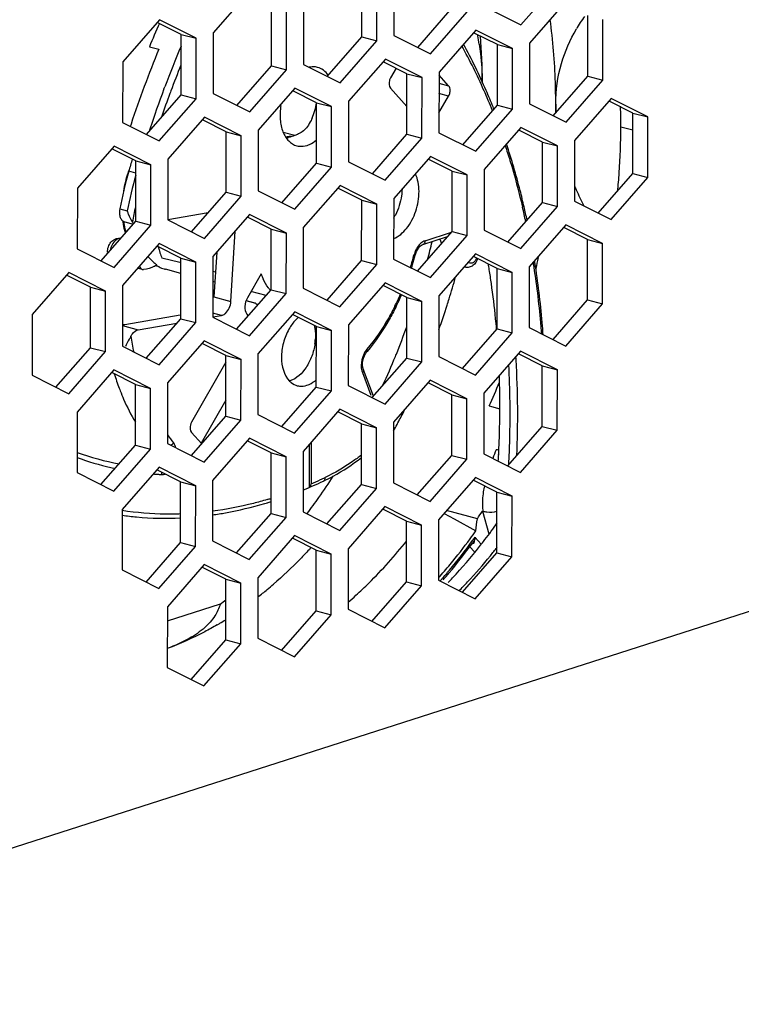
# Model space of a CAD drawing. Units: millimetres. Extents: x 52 to 1947, y 273 to 1421.
# Drawn here: x 1709 to 1737, y 1081 to 1120 of the extents above; entities that cross this region are included whole.
import ezdxf

# ---------------------------------------------------------------- set-up
doc = ezdxf.new("R2010")
doc.units = ezdxf.units.MM

msp = doc.modelspace()

# ---------------------------------------------------------------- linework, layer by layer
at = {"linetype": 'Continuous'}
for p, q in [((1878.289, 1141.822), (1689.462, 1081.175)), ((1722.472, 1119.372), (1722.475, 1121.764)), ((1723.067, 1119.216), (1723.069, 1121.608)), ((1723.738, 1121.823), (1723.736, 1119.431)), ((1728.752, 1119.846), (1730.202, 1121.508)), ((1718.053, 1121.193), (1716.603, 1119.532)), ((1718.905, 1118.226), (1718.907, 1120.618)), ((1719.499, 1118.07), (1719.501, 1120.463)), ((1720.171, 1120.678), (1720.168, 1118.285)), ((1724.677, 1118.956), (1726.04, 1120.518)), ((1727.304, 1120.577), (1728.752, 1119.846)), ((1730.536, 1120.787), (1729.086, 1119.125)), ((1714.486, 1120.047), (1713.035, 1118.386)), ((1715.934, 1119.317), (1714.486, 1120.047)), ((1725.184, 1118.7), (1726.634, 1120.362)), ((1731.387, 1117.819), (1731.39, 1120.212)), ((1731.982, 1117.663), (1731.984, 1120.056)), ((1715.339, 1119.473), (1714.428, 1119.933)), ((1715.337, 1117.08), (1715.339, 1119.473)), ((1715.339, 1119.473), (1715.934, 1119.317)), ((1715.931, 1116.924), (1715.934, 1119.317)), ((1716.603, 1119.532), (1716.601, 1117.139)), ((1721.109, 1117.81), (1722.472, 1119.372)), ((1722.472, 1119.372), (1723.067, 1119.216)), ((1723.736, 1119.431), (1725.184, 1118.7)), ((1726.968, 1119.641), (1725.518, 1117.979)), ((1727.822, 1119.066), (1726.91, 1119.526)), ((1728.416, 1118.91), (1726.968, 1119.641)), ((1714.089, 1118.98), (1714.46, 1118.882)), ((1721.616, 1117.554), (1723.067, 1119.216)), ((1727.82, 1116.673), (1727.822, 1119.066)), ((1727.822, 1119.066), (1728.416, 1118.91)), ((1728.414, 1116.517), (1728.416, 1118.91)), ((1729.086, 1119.125), (1729.083, 1116.732)), ((1723.401, 1118.495), (1721.95, 1116.833)), ((1724.849, 1117.764), (1723.401, 1118.495)), ((1713.035, 1118.386), (1713.033, 1115.993)), ((1717.542, 1116.664), (1718.905, 1118.226)), ((1718.905, 1118.226), (1719.499, 1118.07)), ((1720.168, 1118.285), (1721.616, 1117.554)), ((1724.254, 1117.92), (1723.343, 1118.38)), ((1723.822, 1118.138), (1723.603, 1117.756)), ((1718.049, 1116.408), (1719.499, 1118.07)), ((1724.252, 1115.527), (1724.254, 1117.92)), ((1724.254, 1117.92), (1724.849, 1117.764)), ((1724.846, 1115.372), (1724.849, 1117.764)), ((1725.518, 1117.979), (1725.516, 1115.587)), ((1725.898, 1117.444), (1725.518, 1117.866)), ((1730.024, 1116.258), (1731.387, 1117.819)), ((1731.387, 1117.819), (1731.982, 1117.663)), ((1714.665, 1117.317), (1714.695, 1117.397)), ((1719.833, 1117.349), (1718.382, 1115.687)), ((1721.281, 1116.618), (1719.833, 1117.349)), ((1723.603, 1117.35), (1724.253, 1116.628)), ((1725.517, 1117.544), (1725.898, 1117.444)), ((1730.531, 1116.002), (1731.982, 1117.663)), ((1713.974, 1115.518), (1715.337, 1117.08)), ((1715.337, 1117.08), (1715.931, 1116.924)), ((1716.601, 1117.139), (1718.049, 1116.408)), ((1720.687, 1116.774), (1719.775, 1117.234)), ((1725.516, 1116.372), (1725.898, 1117.038)), ((1725.898, 1117.038), (1725.517, 1117.138)), ((1732.316, 1116.942), (1730.865, 1115.28)), ((1733.764, 1116.211), (1732.316, 1116.942)), ((1714.481, 1115.263), (1715.931, 1116.924)), ((1720.684, 1114.382), (1720.687, 1116.774)), ((1720.687, 1116.774), (1721.281, 1116.618)), ((1721.279, 1114.226), (1721.281, 1116.618)), ((1721.95, 1116.833), (1721.948, 1114.441)), ((1726.457, 1115.112), (1727.82, 1116.673)), ((1727.82, 1116.673), (1728.414, 1116.517)), ((1729.083, 1116.732), (1730.531, 1116.002)), ((1733.169, 1116.367), (1732.258, 1116.827)), ((1716.265, 1116.203), (1714.815, 1114.541)), ((1717.713, 1115.472), (1716.265, 1116.203)), ((1726.964, 1114.856), (1728.414, 1116.517)), ((1733.167, 1113.975), (1733.169, 1116.367)), ((1733.169, 1116.367), (1733.764, 1116.211)), ((1733.761, 1113.819), (1733.764, 1116.211)), ((1713.033, 1115.993), (1714.481, 1115.263)), ((1717.119, 1115.628), (1716.207, 1116.088)), ((1728.748, 1115.796), (1727.297, 1114.135)), ((1730.196, 1115.065), (1728.748, 1115.796)), ((1733.169, 1115.689), (1732.694, 1115.813)), ((1717.117, 1113.236), (1717.119, 1115.628)), ((1717.119, 1115.628), (1717.713, 1115.472)), ((1717.711, 1113.08), (1717.713, 1115.472)), ((1718.382, 1115.687), (1718.38, 1113.295)), ((1719.826, 1115.478), (1719.37, 1115.598)), ((1722.889, 1113.966), (1724.252, 1115.527)), ((1724.252, 1115.527), (1724.846, 1115.372)), ((1725.516, 1115.587), (1726.964, 1114.856)), ((1729.602, 1115.221), (1728.69, 1115.681)), ((1712.697, 1115.057), (1711.247, 1113.396)), ((1714.146, 1114.326), (1712.697, 1115.057)), ((1723.396, 1113.71), (1724.846, 1115.372)), ((1729.599, 1112.829), (1729.602, 1115.221)), ((1729.602, 1115.221), (1730.196, 1115.065)), ((1730.194, 1112.673), (1730.196, 1115.065)), ((1730.865, 1115.28), (1730.863, 1112.888)), ((1713.551, 1114.482), (1712.64, 1114.942)), ((1725.18, 1114.65), (1723.73, 1112.989)), ((1726.628, 1113.92), (1725.18, 1114.65)), ((1713.549, 1112.09), (1713.551, 1114.482)), ((1713.551, 1114.482), (1714.146, 1114.326)), ((1714.143, 1111.934), (1714.146, 1114.326)), ((1714.815, 1114.541), (1714.812, 1112.149)), ((1719.321, 1112.82), (1720.684, 1114.382)), ((1719.828, 1112.564), (1721.279, 1114.226)), ((1720.684, 1114.382), (1721.279, 1114.226)), ((1721.948, 1114.441), (1723.396, 1113.71)), ((1726.034, 1114.076), (1725.122, 1114.536)), ((1713.551, 1113.992), (1713.273, 1114.065)), ((1726.032, 1111.683), (1726.034, 1114.076)), ((1726.034, 1114.076), (1726.628, 1113.92)), ((1726.626, 1111.527), (1726.628, 1113.92)), ((1727.297, 1114.135), (1727.295, 1111.742)), ((1731.804, 1112.413), (1733.167, 1113.975)), ((1732.311, 1112.157), (1733.761, 1113.819)), ((1733.167, 1113.975), (1733.761, 1113.819)), ((1721.612, 1113.505), (1720.162, 1111.843)), ((1723.061, 1112.774), (1721.612, 1113.505)), ((1711.247, 1113.396), (1711.245, 1111.003)), ((1715.753, 1111.674), (1717.117, 1113.236)), ((1716.261, 1111.418), (1717.711, 1113.08)), ((1717.117, 1113.236), (1717.711, 1113.08)), ((1718.38, 1113.295), (1719.828, 1112.564)), ((1722.466, 1112.93), (1721.555, 1113.39)), ((1722.464, 1110.537), (1722.466, 1112.93)), ((1722.466, 1112.93), (1723.061, 1112.774)), ((1723.058, 1110.381), (1723.061, 1112.774)), ((1723.73, 1112.989), (1723.727, 1110.596)), ((1728.236, 1111.267), (1729.599, 1112.829)), ((1728.743, 1111.011), (1730.194, 1112.673)), ((1729.599, 1112.829), (1730.194, 1112.673)), ((1730.863, 1112.888), (1732.311, 1112.157)), ((1712.92, 1112.58), (1713.217, 1112.502)), ((1716.405, 1112.421), (1714.813, 1112.147)), ((1718.045, 1112.359), (1716.594, 1110.697)), ((1719.493, 1111.628), (1718.045, 1112.359)), ((1712.186, 1110.528), (1713.549, 1112.09)), ((1712.693, 1110.272), (1714.143, 1111.934)), ((1713.115, 1112.068), (1713.452, 1111.979)), ((1713.549, 1112.09), (1714.143, 1111.934)), ((1714.812, 1112.149), (1716.261, 1111.418)), ((1718.898, 1111.784), (1717.987, 1112.244)), ((1730.527, 1111.952), (1729.077, 1110.29)), ((1731.975, 1111.221), (1730.527, 1111.952)), ((1717.305, 1108.928), (1717.474, 1111.705)), ((1718.896, 1109.391), (1718.898, 1111.784)), ((1718.898, 1111.784), (1719.493, 1111.628)), ((1719.491, 1109.235), (1719.493, 1111.628)), ((1720.162, 1111.843), (1720.16, 1109.45)), ((1724.668, 1110.121), (1726.032, 1111.683)), ((1724.966, 1111.322), (1726.009, 1111.657)), ((1725.176, 1109.866), (1726.626, 1111.527)), ((1726.032, 1111.683), (1726.626, 1111.527)), ((1727.295, 1111.742), (1728.743, 1111.011)), ((1731.381, 1111.377), (1730.47, 1111.837)), ((1714.477, 1111.213), (1713.027, 1109.551)), ((1715.331, 1110.638), (1714.419, 1111.098)), ((1715.925, 1110.482), (1714.477, 1111.213)), ((1724.878, 1111.171), (1725.859, 1111.486)), ((1725.555, 1111.388), (1725.621, 1111.213)), ((1731.379, 1108.985), (1731.381, 1111.377)), ((1731.381, 1111.377), (1731.975, 1111.221)), ((1731.973, 1108.829), (1731.975, 1111.221)), ((1711.245, 1111.003), (1712.693, 1110.272)), ((1716.744, 1110.868), (1716.636, 1109.103)), ((1726.96, 1110.806), (1725.509, 1109.144)), ((1728.408, 1110.075), (1726.96, 1110.806)), ((1714.471, 1110.292), (1714.32, 1110.331)), ((1715.284, 1110.458), (1714.583, 1110.642)), ((1715.328, 1108.245), (1715.331, 1110.638)), ((1715.331, 1110.638), (1715.925, 1110.482)), ((1715.923, 1108.09), (1715.925, 1110.482)), ((1716.594, 1110.697), (1716.592, 1108.305)), ((1721.101, 1108.976), (1722.464, 1110.537)), ((1721.608, 1108.72), (1723.058, 1110.381)), ((1722.464, 1110.537), (1723.058, 1110.381)), ((1723.727, 1110.596), (1725.176, 1109.866)), ((1727.813, 1110.231), (1726.902, 1110.691)), ((1729.262, 1110.323), (1729.269, 1110.285)), ((1729.263, 1110.324), (1729.269, 1110.285)), ((1729.323, 1110.323), (1729.318, 1110.357)), ((1729.322, 1110.322), (1729.318, 1110.357)), ((1710.909, 1110.067), (1709.459, 1108.405)), ((1711.763, 1109.492), (1710.851, 1109.952)), ((1712.357, 1109.336), (1710.909, 1110.067)), ((1713.805, 1110.189), (1713.624, 1110.236)), ((1715.33, 1110.036), (1714.719, 1110.196)), ((1716.696, 1110.088), (1716.594, 1110.115)), ((1718.495, 1110.012), (1717.957, 1109.072)), ((1727.811, 1107.839), (1727.813, 1110.231)), ((1727.813, 1110.231), (1728.408, 1110.075)), ((1728.406, 1107.683), (1728.408, 1110.075)), ((1729.077, 1110.29), (1729.075, 1107.898)), ((1729.337, 1110.21), (1729.341, 1110.226)), ((1729.343, 1110.208), (1729.347, 1110.225)), ((1713.027, 1109.551), (1713.024, 1107.159)), ((1716.672, 1109.689), (1716.593, 1109.71)), ((1723.392, 1109.66), (1721.942, 1107.998)), ((1724.246, 1109.085), (1723.334, 1109.545)), ((1724.84, 1108.929), (1723.392, 1109.66)), ((1711.761, 1107.1), (1711.763, 1109.492)), ((1711.763, 1109.492), (1712.357, 1109.336)), ((1712.355, 1106.944), (1712.357, 1109.336)), ((1716.593, 1109.313), (1716.648, 1109.299)), ((1716.647, 1109.282), (1716.593, 1109.296)), ((1717.533, 1107.83), (1718.896, 1109.391)), ((1718.04, 1107.574), (1719.491, 1109.235)), ((1718.693, 1109.159), (1718.096, 1109.315)), ((1718.896, 1109.391), (1719.491, 1109.235)), ((1720.16, 1109.45), (1721.608, 1108.72)), ((1716.636, 1109.103), (1717.305, 1108.928)), ((1718.288, 1108.851), (1717.903, 1108.952)), ((1717.909, 1108.968), (1718.203, 1108.891)), ((1718.203, 1108.891), (1718.245, 1108.877)), ((1724.243, 1106.693), (1724.246, 1109.085)), ((1724.246, 1109.085), (1724.84, 1108.929)), ((1724.838, 1106.537), (1724.84, 1108.929)), ((1725.509, 1109.144), (1725.507, 1106.752)), ((1730.016, 1107.423), (1731.379, 1108.985)), ((1730.523, 1107.167), (1731.973, 1108.829)), ((1731.379, 1108.985), (1731.973, 1108.829)), ((1709.459, 1108.405), (1709.457, 1106.013)), ((1715.304, 1108.385), (1713.115, 1108.009)), ((1716.936, 1108.375), (1716.592, 1108.466)), ((1719.824, 1108.514), (1718.374, 1106.853)), ((1720.678, 1107.939), (1719.766, 1108.399)), ((1721.272, 1107.784), (1719.824, 1108.514)), ((1713.65, 1107.81), (1715.178, 1108.073)), ((1713.965, 1106.684), (1715.328, 1108.245)), ((1714.472, 1106.428), (1715.923, 1108.09)), ((1715.328, 1108.245), (1715.923, 1108.09)), ((1716.59, 1108.316), (1716.936, 1108.375)), ((1716.592, 1108.305), (1718.04, 1107.574)), ((1721.942, 1107.998), (1721.939, 1105.606)), ((1713.025, 1107.974), (1713.65, 1107.81)), ((1720.676, 1105.547), (1720.678, 1107.939)), ((1720.678, 1107.939), (1721.272, 1107.784)), ((1721.27, 1105.391), (1721.272, 1107.784)), ((1726.448, 1106.277), (1727.811, 1107.839)), ((1726.955, 1106.021), (1728.406, 1107.683)), ((1727.811, 1107.839), (1728.406, 1107.683)), ((1729.075, 1107.898), (1730.523, 1107.167)), ((1716.257, 1107.368), (1714.806, 1105.707)), ((1717.11, 1106.794), (1716.199, 1107.254)), ((1717.705, 1106.638), (1716.257, 1107.368)), ((1710.398, 1105.538), (1711.761, 1107.1)), ((1710.905, 1105.282), (1712.355, 1106.944)), ((1711.761, 1107.1), (1712.355, 1106.944)), ((1713.024, 1107.159), (1714.472, 1106.428)), ((1718.374, 1106.853), (1718.372, 1104.46)), ((1728.739, 1106.962), (1727.289, 1105.3)), ((1729.593, 1106.387), (1728.681, 1106.847)), ((1730.187, 1106.231), (1728.739, 1106.962)), ((1717.11, 1106.524), (1715.756, 1104.156)), ((1717.108, 1104.401), (1717.11, 1106.794)), ((1717.11, 1106.794), (1717.705, 1106.638)), ((1717.702, 1104.245), (1717.705, 1106.638)), ((1722.88, 1105.131), (1724.243, 1106.693)), ((1723.387, 1104.875), (1724.838, 1106.537)), ((1724.243, 1106.693), (1724.838, 1106.537)), ((1725.507, 1106.752), (1726.955, 1106.021)), ((1712.689, 1106.223), (1711.239, 1104.561)), ((1713.543, 1105.648), (1712.631, 1106.108)), ((1714.137, 1105.492), (1712.689, 1106.223)), ((1722.494, 1106.115), (1722.832, 1105.231)), ((1722.929, 1105.187), (1722.532, 1106.225)), ((1729.591, 1103.994), (1729.593, 1106.387)), ((1729.593, 1106.387), (1730.187, 1106.231)), ((1730.185, 1103.838), (1730.187, 1106.231)), ((1709.457, 1106.013), (1710.905, 1105.282)), ((1714.806, 1105.707), (1714.804, 1103.314)), ((1725.172, 1105.816), (1723.721, 1104.154)), ((1726.025, 1105.241), (1725.114, 1105.701)), ((1726.62, 1105.085), (1725.172, 1105.816)), ((1713.54, 1103.255), (1713.543, 1105.648)), ((1713.543, 1105.648), (1714.137, 1105.492)), ((1714.135, 1103.099), (1714.137, 1105.492)), ((1719.313, 1103.985), (1720.676, 1105.547)), ((1719.82, 1103.729), (1721.27, 1105.391)), ((1720.676, 1105.547), (1721.27, 1105.391)), ((1721.939, 1105.606), (1723.387, 1104.875)), ((1727.289, 1105.3), (1727.287, 1102.907)), ((1717.109, 1105.029), (1716.136, 1103.328)), ((1726.023, 1102.848), (1726.025, 1105.241)), ((1726.025, 1105.241), (1726.62, 1105.085)), ((1726.617, 1102.693), (1726.62, 1105.085)), ((1711.239, 1104.561), (1711.236, 1102.168)), ((1721.604, 1104.67), (1720.154, 1103.008)), ((1722.458, 1104.095), (1721.546, 1104.555)), ((1723.052, 1103.939), (1721.604, 1104.67)), ((1727.495, 1104.8), (1727.912, 1104.691)), ((1715.745, 1102.839), (1717.108, 1104.401)), ((1716.252, 1102.584), (1717.702, 1104.245)), ((1717.108, 1104.401), (1717.702, 1104.245)), ((1718.372, 1104.46), (1719.82, 1103.729)), ((1723.721, 1104.154), (1723.719, 1101.762)), ((1715.756, 1103.75), (1716.154, 1103.308)), ((1722.455, 1101.703), (1722.458, 1104.095)), ((1722.458, 1104.095), (1723.052, 1103.939)), ((1723.05, 1101.547), (1723.052, 1103.939)), ((1728.228, 1102.433), (1729.591, 1103.994)), ((1728.735, 1102.177), (1730.185, 1103.838)), ((1729.591, 1103.994), (1730.185, 1103.838)), ((1718.036, 1103.524), (1716.586, 1101.862)), ((1718.89, 1102.949), (1717.978, 1103.409)), ((1719.484, 1102.793), (1718.036, 1103.524)), ((1720.47, 1103.37), (1720.468, 1101.729)), ((1712.177, 1101.694), (1713.54, 1103.255)), ((1712.684, 1101.438), (1714.135, 1103.099)), ((1713.54, 1103.255), (1714.135, 1103.099)), ((1714.804, 1103.314), (1716.252, 1102.584)), ((1718.888, 1100.557), (1718.89, 1102.949)), ((1718.89, 1102.949), (1719.484, 1102.793)), ((1720.154, 1103.008), (1720.151, 1100.616)), ((1720.395, 1103.285), (1720.394, 1101.582)), ((1719.482, 1100.401), (1719.484, 1102.793)), ((1724.66, 1101.287), (1726.023, 1102.848)), ((1725.167, 1101.031), (1726.617, 1102.693)), ((1726.023, 1102.848), (1726.617, 1102.693)), ((1727.287, 1102.907), (1728.735, 1102.177)), ((1711.236, 1102.168), (1712.684, 1101.438)), ((1714.469, 1102.378), (1713.018, 1100.716)), ((1715.322, 1101.803), (1714.411, 1102.263)), ((1715.917, 1101.647), (1714.469, 1102.378)), ((1715.32, 1099.411), (1715.322, 1101.803)), ((1715.322, 1101.803), (1715.917, 1101.647)), ((1716.586, 1101.862), (1716.584, 1099.47)), ((1726.951, 1101.971), (1725.501, 1100.31)), ((1727.805, 1101.396), (1726.893, 1101.857)), ((1728.399, 1101.241), (1726.951, 1101.971)), ((1715.914, 1099.255), (1715.917, 1101.647)), ((1720.152, 1101.492), (1720.172, 1101.5)), ((1720.153, 1101.482), (1720.172, 1101.49)), ((1721.092, 1100.141), (1722.455, 1101.703)), ((1721.599, 1099.885), (1723.05, 1101.547)), ((1722.455, 1101.703), (1723.05, 1101.547)), ((1723.719, 1101.762), (1725.167, 1101.031)), ((1727.803, 1099.004), (1727.805, 1101.396)), ((1727.805, 1101.396), (1728.399, 1101.241)), ((1728.397, 1098.848), (1728.399, 1101.241)), ((1713.018, 1100.716), (1713.016, 1098.324)), ((1720.151, 1100.616), (1721.599, 1099.885)), ((1723.384, 1100.825), (1721.933, 1099.164)), ((1724.237, 1100.251), (1723.326, 1100.711)), ((1724.832, 1100.095), (1723.384, 1100.825)), ((1727.03, 1100.346), (1725.812, 1100.666)), ((1727.251, 1100.646), (1727.236, 1100.65)), ((1727.236, 1100.65), (1727.485, 1099.748)), ((1717.525, 1098.995), (1718.888, 1100.557)), ((1718.032, 1098.739), (1719.482, 1100.401)), ((1718.888, 1100.557), (1719.482, 1100.401)), ((1724.235, 1097.858), (1724.237, 1100.251)), ((1724.237, 1100.251), (1724.832, 1100.095)), ((1725.501, 1100.31), (1725.499, 1097.917)), ((1725.716, 1100.556), (1726.109, 1100.34)), ((1726.109, 1100.34), (1726.972, 1099.865)), ((1724.829, 1097.702), (1724.832, 1100.095)), ((1716.584, 1099.47), (1718.032, 1098.739)), ((1719.816, 1099.68), (1718.366, 1098.018)), ((1720.67, 1099.105), (1719.758, 1099.565)), ((1721.264, 1098.949), (1719.816, 1099.68)), ((1726.941, 1099.617), (1726.94, 1099.608)), ((1727.178, 1099.344), (1726.94, 1099.608)), ((1713.957, 1097.849), (1715.32, 1099.411)), ((1714.464, 1097.593), (1715.914, 1099.255)), ((1715.32, 1099.411), (1715.914, 1099.255)), ((1720.667, 1096.712), (1720.67, 1099.105)), ((1720.67, 1099.105), (1721.264, 1098.949)), ((1721.933, 1099.164), (1721.931, 1096.771)), ((1726.918, 1099.037), (1726.733, 1099.242)), ((1726.894, 1099.385), (1726.849, 1099.397)), ((1721.262, 1096.556), (1721.264, 1098.949)), ((1726.44, 1097.442), (1727.803, 1099.004)), ((1726.947, 1097.186), (1728.397, 1098.848)), ((1727.803, 1099.004), (1728.397, 1098.848)), ((1713.016, 1098.324), (1714.464, 1097.593)), ((1716.248, 1098.534), (1714.798, 1096.872)), ((1717.102, 1097.959), (1716.19, 1098.419)), ((1717.696, 1097.803), (1716.248, 1098.534)), ((1717.1, 1095.566), (1717.102, 1097.959)), ((1717.102, 1097.959), (1717.696, 1097.803)), ((1718.366, 1098.018), (1718.363, 1095.626)), ((1725.499, 1097.917), (1726.947, 1097.186)), ((1717.694, 1095.411), (1717.696, 1097.803)), ((1722.872, 1096.296), (1724.235, 1097.858)), ((1723.379, 1096.041), (1724.829, 1097.702)), ((1724.235, 1097.858), (1724.829, 1097.702)), ((1714.798, 1096.872), (1714.796, 1094.48)), ((1716.887, 1096.972), (1714.797, 1096.301)), ((1721.931, 1096.771), (1723.379, 1096.041)), ((1719.304, 1095.151), (1720.667, 1096.712)), ((1719.811, 1094.895), (1721.262, 1096.556)), ((1720.667, 1096.712), (1721.262, 1096.556)), ((1715.737, 1094.005), (1717.1, 1095.566)), ((1717.1, 1095.566), (1717.694, 1095.411)), ((1718.363, 1095.626), (1719.811, 1094.895)), ((1716.244, 1093.749), (1717.694, 1095.411)), ((1714.796, 1094.48), (1716.244, 1093.749))]:
    msp.add_line(p, q, dxfattribs=at)
for centre, radius, start, end in [((1736.824, 1116.236), 6.823, 144.6791, 149.6265), ((1753.814, 1102.61), 42.966, 156.2619, 157.6045), ((1714.931, 1117.257), 12.31, 10.1122, 10.3073), ((1715.202, 1117.304), 12.035, 8.5042, 10.1175), ((1702.278, 1117.527), 24.948, 0.1466, 4.3265), ((1755.069, 1102.152), 43.92, 157.6091, 161.714), ((1755.457, 1102.098), 43.538, 157.1411, 159.4285), ((1707.664, 1108.62), 21.443, 23.7674, 28.9918), ((1755.612, 1102.035), 43.424, 158.0629, 159.5057), ((1756.225, 1101.811), 44.358, 159.5388, 161.7445), ((1756.084, 1101.859), 43.928, 159.6442, 160.9326), ((1755.833, 1101.951), 43.66, 159.5045, 159.6431), ((1705.857, 1107.794), 23.43, 21.6908, 23.8374), ((1718.244, 1117.164), 2.474, 336.1879, 350.9354), ((1705.039, 1107.56), 24.353, 21.5823, 21.8116), ((1703.859, 1116.747), 26.265, 359.1618, 359.944), ((1736.393, 1116.716), 6.269, 179.9515, 182.042), ((1708.119, 1115.844), 24.575, 1.186, 1.8413), ((1736.555, 1116.722), 6.432, 182.037, 183.0203), ((1707.806, 1115.838), 24.887, 359.9434, 1.1849), ((1755.724, 1101.924), 44.614, 161.6995, 161.8241), ((1706.593, 1115.85), 26.1, 355.9388, 359.9199), ((1719.786, 1113.812), 1.633, 97.5139, 101.1632), ((1719.143, 1117.428), 2.069, 279.52, 282.0326), ((1719.775, 1113.899), 1.545, 92.0184, 97.527), ((1756.443, 1101.721), 44.9, 163.3968, 164.0432), ((1729.454, 1109.437), 16.829, 164.0405, 169.2369), ((1717.581, 1112.552), 4.573, 161.4496, 170.8259), ((1729.749, 1109.36), 16.827, 164.2875, 169.2371), ((1717.534, 1112.568), 4.524, 160.6386, 161.4508), ((1717.522, 1112.572), 4.511, 159.8775, 160.6387), ((1705.556, 1115.912), 27.14, 355.1852, 355.962), ((1741.974, 1118.263), 12.094, 203.247, 204.0597), ((1705.293, 1115.934), 27.403, 354.4294, 355.1853), ((1743.064, 1118.758), 13.291, 204.0952, 207.1158), ((1729.614, 1109.389), 16.408, 168.444, 169.549), ((1699.579, 1105.804), 30.024, 12.0521, 13.185), ((1699.371, 1105.83), 30.285, 12.0113, 13.0471), ((1729.513, 1109.408), 16.305, 169.5488, 170.6595), ((1721.826, 1113.344), 2.211, 329.4805, 332.9216), ((1716.465, 1112.556), 3.452, 187.5644, 188.3439), ((1716.533, 1112.536), 3.487, 187.5128, 187.8288), ((1712.952, 1111.156), 0.264, 104.3348, 107.821), ((1694.606, 1118.579), 31.496, 345.2864, 346.6113), ((1717.668, 1111.899), 3.332, 194.1182, 197.1323), ((1714.268, 1113.421), 10.601, 342.6696, 345.4775), ((1714.118, 1113.46), 10.802, 343.4458, 345.4776), ((1725.582, 1110.49), 1.086, 159.9049, 165.475), ((1715.417, 1111.749), 1.729, 217.0327, 221.9763), ((1713.619, 1111.731), 1.566, 295.4558, 296.6462), ((1713.619, 1111.729), 1.564, 296.6453, 298.4809), ((1715.183, 1111.508), 1.392, 232.8137, 235.1053), ((1715.076, 1111.478), 1.333, 237.7139, 238.2832), ((1713.624, 1111.72), 1.554, 298.4813, 299.3835), ((1715.063, 1111.457), 1.308, 238.2713, 243.0774), ((1714.119, 1113.46), 10.802, 342.6661, 343.4463), ((1726.58, 1110.789), 0.447, 332.6463, 340.6686), ((1697.293, 1105.333), 30.596, 9.1208, 9.5622), ((1696.955, 1105.306), 32.695, 8.8276, 9.0947), ((1696.776, 1105.34), 32.926, 8.7635, 9.0731), ((1694.948, 1105.086), 34.772, 4.7176, 8.6618), ((1700.356, 1117.07), 29.788, 346.7147, 347.5685), ((1714.945, 1111.507), 1.743, 223.659, 229.1589), ((1713.794, 1110.971), 0.782, 270.7667, 274.5934), ((1715.04, 1111.412), 1.257, 243.0628, 253.0001), ((1715.031, 1111.385), 1.23, 253.0477, 255.3066), ((1720.808, 1110.875), 2.469, 200.4522, 205.2435), ((1696.786, 1105.253), 31.11, 8.0997, 9.1192), ((1695.619, 1105.109), 34.046, 4.7723, 8.7455), ((1697.478, 1117.824), 29.768, 342.8049, 344.5626), ((1695.325, 1105.054), 32.583, 5.6225, 8.0834), ((1714.899, 1113.171), 9.922, 333.4931, 336.4773), ((1714.743, 1113.213), 10.13, 333.4954, 336.594), ((1697.712, 1117.749), 29.522, 340.3341, 342.3062), ((1697.544, 1117.804), 29.698, 342.3044, 342.8046), ((1720.323, 1110.002), 2.864, 213.2756, 215.297), ((1694.308, 1104.951), 33.606, 4.9307, 5.6274), ((1695.355, 1118.325), 30.705, 338.0521, 340.2031), ((1693.776, 1104.929), 35.898, 4.3544, 4.8126), ((1693.548, 1104.962), 36.177, 4.2216, 4.7308), ((1724.971, 1109.295), 11.742, 188.5393, 191.6108), ((1718.431, 1107.557), 2.211, 352.3885, 357.1362), ((1723.294, 1106.517), 0.811, 140.0274, 144.8923), ((1695.665, 1118.202), 30.372, 337.8654, 338.0488), ((1695.991, 1118.067), 30.019, 335.5006, 337.8698), ((1694.005, 1104.533), 34.618, 3.4504, 3.6636), ((1691.653, 1104.442), 36.97, 357.5149, 3.3712), ((1722.112, 1108.955), 9.84, 197.0524, 200.5663), ((1719.392, 1106.551), 0.798, 286.4716, 287.8078), ((1701.677, 1116.572), 28.375, 335.4888, 337.5601), ((1691.572, 1104.792), 36.347, 0.9151, 1.8952), ((1721.598, 1108.769), 9.293, 200.6024, 201.28), ((1689.896, 1104.783), 38.023, 357.4065, 0.7768), ((1691.196, 1104.785), 36.723, 0.8008, 0.9166), ((1699.975, 1116.764), 27.052, 332.1632, 333.3913), ((1700.22, 1116.636), 26.775, 332.0192, 332.1614), ((1700.366, 1116.558), 26.61, 331.3836, 332.0198), ((1720.093, 1107.342), 6.444, 214.8083, 218.3205), ((1714.919, 1113.239), 10.914, 250.2734, 259.3269), ((1737.949, 1098.771), 11.046, 157.0895, 158.9975), ((1688.9, 1104.822), 39.019, 357.1531, 357.4144), ((1715.081, 1113.235), 11.152, 249.8245, 250.7293), ((1715.063, 1113.184), 11.098, 250.7303, 257.9225), ((1688.705, 1104.832), 39.215, 356.7693, 357.153), ((1715.104, 1113.506), 11.423, 265.6973, 266.6789), ((1715.107, 1113.553), 11.47, 266.6787, 267.3772), ((1713.597, 1117.574), 17.376, 292.2336, 295.0645), ((1713.668, 1117.707), 17.365, 293.0528, 294.3854), ((1700.068, 1115.81), 25.353, 324.7796, 327.0629), ((1713.37, 1118.37), 18.091, 294.3793, 295.023), ((1713.743, 1117.238), 17.01, 292.1368, 293.0173), ((1714.403, 1115.747), 15.27, 286.4657, 287.0796), ((1714.234, 1115.852), 15.539, 286.8659, 287.4272), ((1701.023, 1115.14), 24.187, 322.9029, 324.7729), ((1714.272, 1115.729), 15.411, 286.4734, 286.8656), ((1707.385, 1113.909), 23.872, 325.3786, 326.2595), ((1729.039, 1100.925), 1.81, 185.3407, 188.8663), ((1687.06, 1104.921), 40.231, 352.7797, 353.4699), ((1707.901, 1113.436), 23.407, 323.6297, 324.5651), ((1709.827, 1112.916), 22.039, 322.584, 324.7175), ((1708.55, 1112.893), 22.682, 320.0291, 323.7634), ((1708.829, 1112.739), 22.246, 320.3454, 323.6583), ((1707.787, 1113.389), 23.647, 323.661, 323.8884), ((1707.87, 1113.398), 23.529, 323.7513, 324.1485), ((1725.84, 1099.717), 1.105, 348.4285, 354.3424), ((1710.473, 1112.424), 21.227, 321.6448, 322.3213), ((1710.318, 1112.544), 21.423, 322.3207, 322.575), ((1705.985, 1112.53), 19.678, 317.0557, 317.3801), ((1708.717, 1112.682), 22.479, 319.9411, 323.4524), ((1711.378, 1111.691), 20.062, 316.9988, 321.6836), ((1707.875, 1113.324), 23.538, 323.4191, 323.661), ((1711.234, 1112.137), 21.014, 320.913, 322.06), ((1712.095, 1111.426), 19.898, 316.9871, 320.9394), ((1709.733, 1111.991), 21.073, 318.4339, 320.3415), ((1709.659, 1111.981), 21.246, 318.7399, 319.9917), ((1709.944, 1111.732), 20.867, 318.4291, 318.7371), ((1709.487, 1112.04), 21.476, 318.9282, 319.9309), ((1712.286, 1110.862), 18.833, 316.1974, 316.9584), ((1708.391, 1109.972), 16.164, 308.1087, 309.8035), ((1708.056, 1110.376), 16.688, 309.8003, 310.9173), ((1713.128, 1110.469), 18.49, 315.4398, 316.1974), ((1712.88, 1110.707), 18.833, 316.1974, 316.9584), ((1706.146, 1110.331), 17.141, 308.7997, 309.733), ((1710.548, 1110.08), 17.304, 311.1416, 312.509), ((1709.877, 1107.88), 13.596, 300.9429, 302.0946), ((1710.005, 1107.667), 13.347, 300.4116, 300.941)]:
    msp.add_arc(centre, radius, start, end, dxfattribs=at)
for points, knots in [([(1730.123, 1116.722), (1730.124, 1117.006), (1730.107, 1118.12), (1730.016, 1119.234), (1729.903, 1120.057)], [0, 0, 0, 0, 0.254701, 1, 1, 1, 1]), ([(1730.123, 1116.722), (1730.124, 1117.262), (1730.266, 1118.303), (1730.688, 1119.26), (1730.937, 1119.686)], [0, 0, 0, 0, 0.522472, 1, 1, 1, 1]), ([(1727.648, 1116.608), (1727.562, 1116.824), (1727.211, 1117.667), (1726.81, 1118.489), (1726.482, 1119.085)], [0, 0, 0, 0, 0.255031, 1, 1, 1, 1]), ([(1727.104, 1119.084), (1727.123, 1118.959), (1727.189, 1118.463), (1727.222, 1117.962), (1727.226, 1117.588)], [0, 0, 0, 0, 0.252621, 1, 1, 1, 1]), ([(1720.721, 1118.168), (1720.695, 1118.175), (1720.588, 1118.197), (1720.476, 1118.19), (1720.396, 1118.173)], [0, 0, 0, 0, 0.24554, 1, 1, 1, 1]), ([(1721.147, 1117.854), (1721.094, 1117.93), (1720.97, 1118.065), (1720.804, 1118.147), (1720.721, 1118.168)], [0, 0, 0, 0, 0.519344, 1, 1, 1, 1]), ([(1723.603, 1117.756), (1723.584, 1117.722), (1723.532, 1117.595), (1723.536, 1117.425), (1723.603, 1117.35)], [0, 0, 0, 0, 0.276949, 1, 1, 1, 1]), ([(1725.948, 1117.174), (1725.953, 1117.2), (1725.964, 1117.292), (1725.943, 1117.395), (1725.898, 1117.444)], [0, 0, 0, 0, 0.284473, 1, 1, 1, 1]), ([(1719.276, 1116.658), (1719.246, 1116.477), (1719.227, 1116.124), (1719.326, 1115.636), (1719.55, 1115.253), (1719.789, 1115.105), (1719.909, 1115.073)], [0, 0, 0, 0, 0.298348, 0.567804, 0.798679, 1, 1, 1, 1]), ([(1720.508, 1116.165), (1720.495, 1116.136), (1720.441, 1116.021), (1720.378, 1115.911), (1720.326, 1115.833)], [0, 0, 0, 0, 0.25506, 1, 1, 1, 1]), ([(1720.326, 1115.833), (1720.241, 1115.705), (1720.065, 1115.576), (1719.876, 1115.495), (1719.827, 1115.477)], [0, 0, 0, 0, 0.744729, 1, 1, 1, 1]), ([(1719.909, 1115.073), (1719.941, 1115.065), (1720.075, 1115.04), (1720.216, 1115.058), (1720.314, 1115.09)], [0, 0, 0, 0, 0.243492, 1, 1, 1, 1]), ([(1720.314, 1115.09), (1720.346, 1115.1), (1720.48, 1115.152), (1720.602, 1115.233), (1720.685, 1115.304)], [0, 0, 0, 0, 0.235407, 1, 1, 1, 1]), ([(1728.127, 1115.084), (1728.192, 1114.887), (1728.448, 1114.085), (1728.667, 1113.271), (1728.812, 1112.653)], [0, 0, 0, 0, 0.246108, 1, 1, 1, 1]), ([(1728.874, 1112.667), (1728.825, 1112.879), (1728.622, 1113.713), (1728.382, 1114.538), (1728.181, 1115.146)], [0, 0, 0, 0, 0.253887, 1, 1, 1, 1]), ([(1723.728, 1111.407), (1723.928, 1111.49), (1724.302, 1111.819), (1724.641, 1112.487), (1724.771, 1113.245), (1724.685, 1113.756), (1724.587, 1113.971)], [0, 0, 0, 0, 0.222393, 0.486113, 0.75807, 1, 1, 1, 1]), ([(1724.058, 1113.364), (1724.056, 1113.276), (1724.024, 1112.922), (1723.916, 1112.575), (1723.794, 1112.338)], [0, 0, 0, 0, 0.248398, 1, 1, 1, 1]), ([(1712.92, 1112.58), (1712.909, 1112.522), (1712.901, 1112.408), (1712.93, 1112.25), (1713, 1112.126), (1713.077, 1112.078), (1713.115, 1112.068)], [0, 0, 0, 0, 0.298409, 0.568558, 0.799524, 1, 1, 1, 1]), ([(1713.217, 1112.502), (1713.228, 1112.461), (1713.277, 1112.303), (1713.356, 1112.156), (1713.424, 1112.054)], [0, 0, 0, 0, 0.257183, 1, 1, 1, 1]), ([(1713.143, 1111.626), (1713.133, 1111.66), (1713.094, 1111.801), (1713.066, 1111.946), (1713.05, 1112.055)], [0, 0, 0, 0, 0.244615, 1, 1, 1, 1]), ([(1713.079, 1112.061), (1713.083, 1112.025), (1713.105, 1111.886), (1713.135, 1111.749), (1713.162, 1111.648)], [0, 0, 0, 0, 0.25546, 1, 1, 1, 1]), ([(1712.437, 1110.877), (1712.436, 1110.947), (1712.459, 1111.087), (1712.561, 1111.271), (1712.725, 1111.402), (1712.865, 1111.429), (1712.931, 1111.423)], [0, 0, 0, 0, 0.254919, 0.507495, 0.754436, 1, 1, 1, 1]), ([(1712.871, 1111.407), (1712.832, 1111.394), (1712.661, 1111.292), (1712.572, 1111.092), (1712.546, 1110.941)], [0, 0, 0, 0, 0.213623, 1, 1, 1, 1]), ([(1724.763, 1111.191), (1724.742, 1111.17), (1724.657, 1111.073), (1724.596, 1110.956), (1724.562, 1110.863)], [0, 0, 0, 0, 0.235239, 1, 1, 1, 1]), ([(1724.576, 1110.751), (1724.602, 1110.853), (1724.674, 1111.016), (1724.81, 1111.149), (1724.878, 1111.171)], [0, 0, 0, 0, 0.59442, 1, 1, 1, 1]), ([(1724.966, 1111.322), (1724.948, 1111.316), (1724.873, 1111.286), (1724.807, 1111.235), (1724.763, 1111.191)], [0, 0, 0, 0, 0.231785, 1, 1, 1, 1]), ([(1724.966, 1111.322), (1724.966, 1111.289), (1724.954, 1111.225), (1724.905, 1111.179), (1724.878, 1111.171)], [0, 0, 0, 0, 0.546193, 1, 1, 1, 1]), ([(1714.483, 1110.917), (1714.491, 1110.893), (1714.521, 1110.8), (1714.555, 1110.709), (1714.583, 1110.642)], [0, 0, 0, 0, 0.254405, 1, 1, 1, 1]), ([(1724.576, 1110.751), (1724.575, 1110.751), (1724.57, 1110.754), (1724.563, 1110.754), (1724.548, 1110.759), (1724.537, 1110.761), (1724.531, 1110.763)], [0, 0, 0, 0, 0.064899, 0.258005, 0.573947, 1, 1, 1, 1]), ([(1714.131, 1110.593), (1714.148, 1110.575), (1714.213, 1110.505), (1714.285, 1110.442), (1714.342, 1110.399)], [0, 0, 0, 0, 0.255223, 1, 1, 1, 1]), ([(1727.044, 1110.619), (1727.008, 1110.514), (1726.913, 1110.365), (1726.713, 1110.267), (1726.603, 1110.268), (1726.552, 1110.281)], [0, 0, 0, 0, 0.512346, 0.757211, 1, 1, 1, 1]), ([(1726.977, 1110.583), (1726.96, 1110.55), (1726.919, 1110.491), (1726.837, 1110.433), (1726.744, 1110.427), (1726.697, 1110.463), (1726.679, 1110.484)], [0, 0, 0, 0, 0.304229, 0.561529, 0.779325, 1, 1, 1, 1]), ([(1718.871, 1109.362), (1718.842, 1109.395), (1718.727, 1109.537), (1718.634, 1109.697), (1718.575, 1109.822)], [0, 0, 0, 0, 0.239954, 1, 1, 1, 1]), ([(1716.971, 1108.384), (1717.016, 1108.398), (1717.13, 1108.471), (1717.256, 1108.662), (1717.299, 1108.837), (1717.305, 1108.928)], [0, 0, 0, 0, 0.210821, 0.589049, 1, 1, 1, 1]), ([(1717.957, 1109.072), (1717.898, 1108.97), (1717.835, 1108.751), (1717.872, 1108.517), (1717.928, 1108.431)], [0, 0, 0, 0, 0.53362, 1, 1, 1, 1]), ([(1723.778, 1108.743), (1723.7, 1108.586), (1723.381, 1107.988), (1722.996, 1107.423), (1722.672, 1107.038)], [0, 0, 0, 0, 0.258038, 1, 1, 1, 1]), ([(1723.809, 1108.693), (1723.729, 1108.533), (1723.402, 1107.92), (1723.008, 1107.343), (1722.677, 1106.948)], [0, 0, 0, 0, 0.257672, 1, 1, 1, 1]), ([(1713.115, 1108.009), (1713.108, 1108.007), (1713.078, 1108.003), (1713.049, 1108.001), (1713.025, 1108)], [0, 0, 0, 0, 0.224482, 1, 1, 1, 1]), ([(1719.973, 1108.298), (1719.937, 1108.268), (1719.79, 1108.133), (1719.672, 1107.969), (1719.596, 1107.837)], [0, 0, 0, 0, 0.235433, 1, 1, 1, 1]), ([(1713.36, 1107.551), (1713.377, 1107.585), (1713.444, 1107.697), (1713.558, 1107.794), (1713.65, 1107.81)], [0, 0, 0, 0, 0.288967, 1, 1, 1, 1]), ([(1719.596, 1107.837), (1719.499, 1107.667), (1719.352, 1107.294), (1719.255, 1106.588), (1719.39, 1106.017), (1719.617, 1105.785)], [0, 0, 0, 0, 0.273837, 0.547495, 1, 1, 1, 1]), ([(1720.59, 1107.985), (1720.601, 1107.943), (1720.637, 1107.766), (1720.645, 1107.584), (1720.639, 1107.447)], [0, 0, 0, 0, 0.239088, 1, 1, 1, 1]), ([(1713.36, 1107.551), (1713.341, 1107.513), (1713.264, 1107.379), (1713.182, 1107.247), (1713.141, 1107.143)], [0, 0, 0, 0, 0.279303, 1, 1, 1, 1]), ([(1720.622, 1107.265), (1720.599, 1107.095), (1720.516, 1106.764), (1720.246, 1106.215), (1719.899, 1105.876), (1719.636, 1105.791)], [0, 0, 0, 0, 0.278791, 0.549179, 1, 1, 1, 1]), ([(1722.566, 1106.877), (1722.542, 1106.832), (1722.464, 1106.647), (1722.435, 1106.439), (1722.452, 1106.29)], [0, 0, 0, 0, 0.252707, 1, 1, 1, 1]), ([(1722.532, 1106.225), (1722.489, 1106.339), (1722.491, 1106.606), (1722.592, 1106.848), (1722.677, 1106.948)], [0, 0, 0, 0, 0.48172, 1, 1, 1, 1]), ([(1722.677, 1106.948), (1722.681, 1106.953), (1722.695, 1106.982), (1722.683, 1107.016), (1722.672, 1107.038)], [0, 0, 0, 0, 0.200592, 1, 1, 1, 1]), ([(1722.452, 1106.29), (1722.454, 1106.275), (1722.463, 1106.215), (1722.478, 1106.157), (1722.494, 1106.115)], [0, 0, 0, 0, 0.260878, 1, 1, 1, 1]), ([(1722.532, 1106.225), (1722.535, 1106.217), (1722.542, 1106.176), (1722.516, 1106.138), (1722.494, 1106.115)], [0, 0, 0, 0, 0.214454, 1, 1, 1, 1]), ([(1728.27, 1102.477), (1728.288, 1102.81), (1728.34, 1104.123), (1728.323, 1105.44), (1728.27, 1106.42)], [0, 0, 0, 0, 0.253241, 1, 1, 1, 1]), ([(1719.617, 1105.785), (1719.639, 1105.762), (1719.728, 1105.681), (1719.839, 1105.623), (1719.925, 1105.6)], [0, 0, 0, 0, 0.260776, 1, 1, 1, 1]), ([(1720.304, 1105.616), (1720.337, 1105.626), (1720.472, 1105.679), (1720.594, 1105.763), (1720.676, 1105.837)], [0, 0, 0, 0, 0.234389, 1, 1, 1, 1]), ([(1712.939, 1105.396), (1712.981, 1105.287), (1713.156, 1104.863), (1713.363, 1104.453), (1713.538, 1104.161)], [0, 0, 0, 0, 0.25699, 1, 1, 1, 1]), ([(1719.925, 1105.6), (1719.955, 1105.592), (1720.081, 1105.569), (1720.213, 1105.586), (1720.304, 1105.616)], [0, 0, 0, 0, 0.243532, 1, 1, 1, 1]), ([(1715.756, 1104.156), (1715.737, 1104.123), (1715.685, 1103.996), (1715.688, 1103.825), (1715.756, 1103.75)], [0, 0, 0, 0, 0.276949, 1, 1, 1, 1]), ([(1715.133, 1103.15), (1715.128, 1103.169), (1715.105, 1103.239), (1715.071, 1103.305), (1715.037, 1103.347)], [0, 0, 0, 0, 0.267024, 1, 1, 1, 1]), ([(1720.958, 1101.834), (1721.087, 1101.894), (1721.613, 1102.16), (1722.105, 1102.49), (1722.457, 1102.765)], [0, 0, 0, 0, 0.241731, 1, 1, 1, 1]), ([(1722.457, 1102.864), (1722.342, 1102.774), (1721.889, 1102.44), (1721.4, 1102.153), (1721.022, 1101.976)], [0, 0, 0, 0, 0.259143, 1, 1, 1, 1]), ([(1720.958, 1101.834), (1720.981, 1101.845), (1721.02, 1101.89), (1721.025, 1101.947), (1721.022, 1101.976)], [0, 0, 0, 0, 0.451169, 1, 1, 1, 1]), ([(1720.428, 1101.608), (1720.434, 1101.616), (1720.459, 1101.651), (1720.468, 1101.696), (1720.468, 1101.729)], [0, 0, 0, 0, 0.229176, 1, 1, 1, 1]), ([(1727.307, 1101.647), (1727.291, 1101.571), (1727.238, 1101.277), (1727.217, 1100.975), (1727.237, 1100.756)], [0, 0, 0, 0, 0.263211, 1, 1, 1, 1]), ([(1718.732, 1101.103), (1718.553, 1101.05), (1717.847, 1100.856), (1717.126, 1100.714), (1716.584, 1100.642)], [0, 0, 0, 0, 0.254119, 1, 1, 1, 1]), ([(1715.32, 1100.535), (1715.125, 1100.528), (1714.356, 1100.518), (1713.585, 1100.581), (1713.016, 1100.67)], [0, 0, 0, 0, 0.252367, 1, 1, 1, 1]), ([(1716.584, 1100.499), (1716.755, 1100.524), (1717.449, 1100.636), (1718.134, 1100.801), (1718.642, 1100.951)], [0, 0, 0, 0, 0.246556, 1, 1, 1, 1]), ([(1727.251, 1100.646), (1727.301, 1100.633), (1727.483, 1100.596), (1727.679, 1100.603), (1727.805, 1100.649)], [0, 0, 0, 0, 0.277419, 1, 1, 1, 1]), ([(1713.017, 1100.485), (1713.206, 1100.458), (1713.97, 1100.369), (1714.743, 1100.353), (1715.32, 1100.38)], [0, 0, 0, 0, 0.248214, 1, 1, 1, 1]), ([(1722.241, 1097.323), (1722.416, 1097.484), (1723.122, 1098.158), (1723.775, 1098.887), (1724.238, 1099.462)], [0, 0, 0, 0, 0.243644, 1, 1, 1, 1]), ([(1726.94, 1099.608), (1726.938, 1099.593), (1726.93, 1099.54), (1726.914, 1099.484), (1726.891, 1099.452)], [0, 0, 0, 0, 0.272319, 1, 1, 1, 1]), ([(1726.894, 1099.385), (1726.897, 1099.393), (1726.908, 1099.43), (1726.917, 1099.467), (1726.923, 1099.496)], [0, 0, 0, 0, 0.237904, 1, 1, 1, 1]), ([(1720.39, 1099.124), (1720.277, 1099.002), (1719.827, 1098.531), (1719.353, 1098.083), (1718.986, 1097.765)], [0, 0, 0, 0, 0.254614, 1, 1, 1, 1]), ([(1716.887, 1096.972), (1716.838, 1096.809), (1716.677, 1096.467), (1716.257, 1095.999), (1715.616, 1095.565), (1715.094, 1095.337), (1714.797, 1095.226)], [0, 0, 0, 0, 0.181918, 0.395487, 0.66231, 1, 1, 1, 1]), ([(1716.762, 1096.156), (1716.601, 1096.062), (1715.968, 1095.708), (1715.303, 1095.409), (1714.796, 1095.225)], [0, 0, 0, 0, 0.256782, 1, 1, 1, 1])]:
    msp.add_open_spline(points, degree=3, knots=knots, dxfattribs=at)
for points in [[(1725.898, 1117.038), (1725.922, 1117.08), (1725.938, 1117.127), (1725.948, 1117.174)], [(1719.827, 1115.477), (1719.745, 1115.447), (1719.66, 1115.423), (1719.575, 1115.405)], [(1713.454, 1112.016), (1713.443, 1112.028), (1713.433, 1112.041), (1713.424, 1112.054)], [(1712.962, 1111.418), (1712.937, 1111.42), (1712.911, 1111.418), (1712.887, 1111.411)], [(1714.292, 1110.316), (1714.156, 1110.252), (1714.007, 1110.203), (1713.857, 1110.191)], [(1718.245, 1108.876), (1718.26, 1108.87), (1718.275, 1108.862), (1718.289, 1108.852)], [(1718.289, 1108.852), (1718.317, 1108.833), (1718.342, 1108.806), (1718.36, 1108.777)], [(1716.936, 1108.375), (1716.948, 1108.377), (1716.96, 1108.38), (1716.971, 1108.384)], [(1722.63, 1106.983), (1722.606, 1106.949), (1722.585, 1106.914), (1722.566, 1106.877)], [(1715.015, 1103.316), (1715.023, 1103.326), (1715.031, 1103.336), (1715.037, 1103.347)], [(1714.932, 1103.249), (1714.963, 1103.266), (1714.992, 1103.289), (1715.015, 1103.316)], [(1727.873, 1103.06), (1727.84, 1103.059), (1727.806, 1103.063), (1727.774, 1103.072)], [(1714.582, 1102.095), (1714.586, 1102.122), (1714.587, 1102.15), (1714.583, 1102.177)], [(1714.582, 1102.095), (1714.624, 1102.093), (1714.667, 1102.1), (1714.707, 1102.113)], [(1720.394, 1101.582), (1720.406, 1101.588), (1720.418, 1101.598), (1720.428, 1101.608)], [(1726.814, 1099.35), (1726.842, 1099.359), (1726.868, 1099.371), (1726.894, 1099.385)]]:
    msp.add_open_spline(points, degree=3, dxfattribs=at)

doc.saveas('drawing.dxf')
